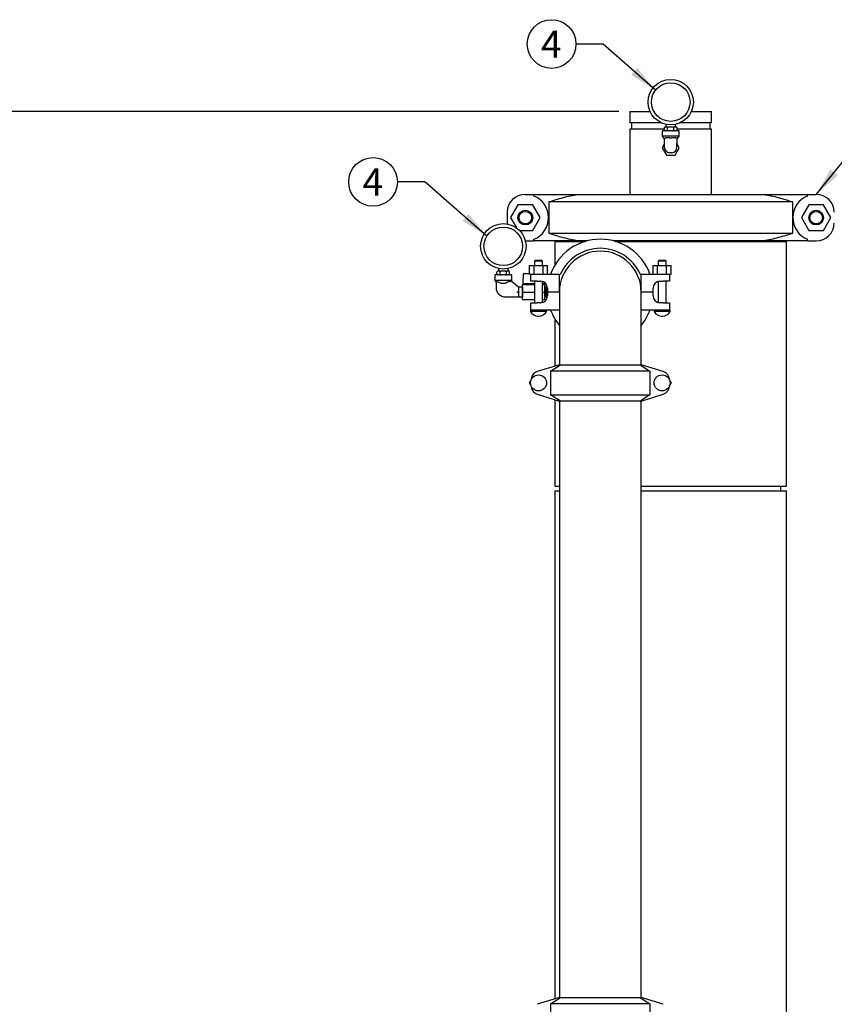
# Model space of a CAD drawing. Units: inches. Extents: x 0.1 to 22.1, y 0.1 to 17.1.
# Drawn here: x 3.5 to 7.2, y 4 to 8.5 of the extents above; entities that cross this region are included whole.
import ezdxf

# ---------------------------------------------------------------- set-up
doc = ezdxf.new("R2010")
doc.units = ezdxf.units.IN
doc.header["$MEASUREMENT"] = 0
doc.layers.add('7', color=7, linetype='Continuous', lineweight=25)
doc.styles.add('SLDTEXTSTYLE0', font='TXT', dxfattribs={"width": 0.75})
doc.dimstyles.new('SLDDIMSTYLE1', dxfattribs={"dimtxt": 0.1, "dimasz": 0.13, "dimexe": 0, "dimexo": 0.0625, "dimgap": 0.025, "dimtad": 0, "dimtih": 1, "dimtoh": 1, "dimdec": 6, "dimlfac": 12, "dimrnd": 1e-09, "dimzin": 12, "dimdsep": 46, "dimlunit": 5, "dimtxsty": 'SLDTEXTSTYLE0', "dimsah": 1, "dimcen": 0.09, "dimadec": 0, "dimazin": 3, "dimtfac": 1, "dimtofl": 0, "dimtmove": 0, "dimatfit": 3, "dimfxl": 0, "dimfrac": 2, "dimtolj": 1, "dimtzin": 12, "dimarcsym": 0})
doc.dimstyles.new('SLDDIMSTYLE2', dxfattribs={"dimtxt": 0.18, "dimasz": 0.13, "dimexe": 0, "dimexo": 0.0625, "dimgap": 0, "dimtad": 0, "dimtih": 1, "dimtoh": 1, "dimdec": 0, "dimrnd": 1e-09, "dimzin": 0, "dimdsep": 46, "dimlunit": 5, "dimtxsty": 'Standard', "dimsah": 1, "dimcen": 0.09, "dimadec": 0, "dimazin": 0, "dimtfac": 0.13, "dimtdec": 0, "dimtofl": 0, "dimtmove": 0, "dimatfit": 3, "dimfxl": 0, "dimfrac": 2, "dimtolj": 1, "dimtzin": 0, "dimarcsym": 0})

# ---------------------------------------------------------------- blocks, each defined once
blk = doc.blocks.new('_D_2')
at = {"layer": '7'}
for p, q in [((6.2064, 8.0905), (1.3844, 8.0905)), ((1.5094, 8.0905), (1.5094, 4.9922)), ((1.5813, 4.9719), (1.5508, 4.9719)), ((1.5508, 4.9719), (1.5508, 4.8132)), ((1.8769, 4.9719), (1.9073, 4.9719)), ((1.9073, 4.9719), (1.9073, 4.8132)), ((1.5094, 1.6946), (1.5094, 4.7929)), ((1.5508, 4.8132), (1.5813, 4.8132)), ((1.9073, 4.8132), (1.8769, 4.8132)), ((4.2525, 1.6946), (1.3844, 1.6946))]:
    blk.add_line(p, q, dxfattribs=at)
for points in [[(1.5094, 8.0905), (1.4894, 7.9605), (1.5294, 7.9605)], [(1.5094, 1.6946), (1.5294, 1.8246), (1.4894, 1.8246)]]:
    blk.add_solid(points, dxfattribs=at)
at = {"layer": '7', "char_height": 0.1, "attachment_point": 1, "style": 'SLDTEXTSTYLE0'}
for s, insert in [('76-3/4"', (1.0809, 4.9421)), ('1949', (1.5813, 4.9421))]:
    blk.add_mtext(s, dxfattribs=dict(at, insert=insert))
blk = doc.blocks.new('SW_NOTE_0_17')
at = {"layer": '7', "color": 0}
blk.add_circle((-0.1117, 0), 0.1117, dxfattribs=at)
at = {"layer": '7', "color": 0, "insert": (-0.113, 0.0619), "char_height": 0.125, "attachment_point": 2, "style": 'SLDTEXTSTYLE0'}
blk.add_mtext('4', dxfattribs=at)
blk = doc.blocks.new('SW_NOTE_0_18')
at = {"layer": '7', "color": 0}
blk.add_circle((-0.1117, 0), 0.1117, dxfattribs=at)
at = {"layer": '7', "color": 0, "insert": (-0.113, 0.0619), "char_height": 0.125, "attachment_point": 2, "style": 'SLDTEXTSTYLE0'}
blk.add_mtext('4', dxfattribs=at)

msp = doc.modelspace()

# ---------------------------------------------------------------- linework, layer by layer
at = {"color": 7, "linetype": 'Continuous', "lineweight": 25}
for p, q in [((6.25644057, 8.09047079), (6.25644057, 8.03838752)), ((6.25644057, 8.09047079), (6.34902559, 8.09047079)), ((6.53885556, 8.09047079), (6.63144058, 8.09047079)), ((6.63144058, 8.03838752), (6.63144058, 8.09047079)), ((6.40121243, 8.03838752), (6.25644057, 8.03838752)), ((6.26335724, 8.03838752), (6.26335724, 8.00972097)), ((6.63144058, 8.03838752), (6.48666871, 8.03838752)), ((6.62452391, 8.00972097), (6.62452391, 8.03838752)), ((6.25644057, 8.00972097), (6.25644057, 7.71026278)), ((6.41507306, 8.00972097), (6.25644057, 8.00972097)), ((6.40519058, 8.0021378), (6.40519058, 7.97713749)), ((6.48269057, 8.0021378), (6.40519058, 8.0021378)), ((6.41507306, 8.00463776), (6.41507306, 8.01630447)), ((6.41507381, 8.00457596), (6.41507595, 8.0045173)), ((6.41809931, 8.01880442), (6.41757306, 8.01880442)), ((6.42648057, 8.01880442), (6.41809931, 8.01880442)), ((6.42144058, 8.03168004), (6.42144058, 8.01880442)), ((6.43555929, 8.01880442), (6.42648057, 8.01880442)), ((6.42950681, 8.00463776), (6.42950681, 8.01630447)), ((6.45232184, 8.01880442), (6.43555929, 8.01880442)), ((6.46140057, 8.01880442), (6.45232184, 8.01880442)), ((6.45837433, 8.00463776), (6.45837433, 8.01630447)), ((6.46978184, 8.01880442), (6.46140057, 8.01880442)), ((6.46644057, 8.01880442), (6.46644057, 8.03168004)), ((6.47030809, 8.01880442), (6.46978184, 8.01880442)), ((6.47280733, 8.01636587), (6.47280519, 8.01642454)), ((6.47280809, 8.00463776), (6.47280809, 8.01630447)), ((6.63144058, 8.00972097), (6.47280809, 8.00972097)), ((6.48269057, 7.97713749), (6.48269057, 8.0021378)), ((6.63144058, 7.71026278), (6.63144058, 8.00972097)), ((6.40519058, 7.97713749), (6.41394316, 7.96463772)), ((6.48269057, 7.97713749), (6.40519058, 7.97713749)), ((6.41394316, 7.96463772), (6.41602391, 7.96463772)), ((6.41602391, 7.94470419), (6.41602391, 7.96464945)), ((6.47185724, 7.96464945), (6.47185724, 7.94470419)), ((6.47185724, 7.96463772), (6.47393797, 7.96463772)), ((6.47393797, 7.96463772), (6.48269057, 7.97713749)), ((6.41602391, 7.94334079), (6.40477391, 7.92380424)), ((6.40477391, 7.92380424), (6.42428066, 7.88992932)), ((6.41602391, 7.92363763), (6.41602391, 7.94470419)), ((6.46360049, 7.88992932), (6.48310723, 7.92380424)), ((6.47185724, 7.92363763), (6.47185724, 7.94470419)), ((6.48310723, 7.92380424), (6.47185724, 7.94334079)), ((6.42428066, 7.88992932), (6.46360049, 7.88992932)), ((6.4495239, 7.90130427), (6.43835723, 7.90130427)), ((5.77644055, 7.71026278), (5.81681463, 7.71026278)), ((5.81681463, 7.70266318), (5.81681463, 7.71026278)), ((5.81681463, 7.71026278), (6.01772008, 7.71026278)), ((6.01772008, 7.71026278), (6.87016105, 7.71026278)), ((6.87016105, 7.71026278), (7.07106649, 7.71026278)), ((7.07106649, 7.70266318), (7.07106649, 7.71026278)), ((7.07106649, 7.71026278), (7.11144057, 7.71026278)), ((5.7433546, 7.66234596), (5.70943524, 7.60359588)), ((5.81119326, 7.66234596), (5.7433546, 7.66234596)), ((5.84511256, 7.60359588), (5.81119326, 7.66234596)), ((7.00360212, 7.67526265), (5.884279, 7.67526265)), ((5.884279, 7.67526265), (5.884279, 7.53192912)), ((7.00360212, 7.53192912), (7.00360212, 7.67526265)), ((7.07668791, 7.66234596), (7.04276856, 7.60359588)), ((7.14452657, 7.66234596), (7.07668791, 7.66234596)), ((7.17844588, 7.60359588), (7.14452657, 7.66234596)), ((5.69394336, 7.62843976), (5.69394336, 7.57875201)), ((5.70943524, 7.60359588), (5.73636024, 7.55696033)), ((5.81119326, 7.54484581), (5.84511256, 7.60359588)), ((7.04276856, 7.60359588), (7.07668791, 7.54484581)), ((7.14452657, 7.54484581), (7.17844588, 7.60359588)), ((5.69394336, 7.57875201), (5.69408514, 7.57454722)), ((5.75058044, 7.54484581), (5.81119326, 7.54484581)), ((7.07668791, 7.54484581), (7.14452657, 7.54484581)), ((5.77731277, 7.49692938), (5.81681463, 7.49692938)), ((5.81681463, 7.49692938), (5.81681463, 7.50452858)), ((6.01772008, 7.49692938), (5.81681463, 7.49692938)), ((5.884279, 7.53192912), (7.00360212, 7.53192912)), ((5.92181558, 7.49692938), (5.92181558, 7.49409581)), ((6.06123259, 7.49692938), (6.01772008, 7.49692938)), ((6.87016105, 7.49692938), (6.1808152, 7.49692938)), ((7.07106649, 7.49692938), (6.87016105, 7.49692938)), ((6.96606557, 7.49409581), (6.96606557, 7.49692938)), ((7.07106649, 7.49692938), (7.07106649, 7.50452858)), ((7.07106649, 7.49692938), (7.11144057, 7.49692938)), ((5.91269058, 7.49409581), (5.91269058, 7.38564039)), ((5.91269058, 7.49409581), (6.0510505, 7.49409581)), ((6.19099731, 7.49409581), (6.44394057, 7.49409581)), ((6.44394057, 7.49409581), (6.97519057, 7.49409581)), ((6.97519057, 6.3717208), (6.97519057, 7.49409581)), ((5.82410725, 7.40901253), (5.81910725, 7.40401262)), ((5.82410725, 7.40901253), (5.85127391, 7.40901253)), ((5.85627391, 7.40401262), (5.85127391, 7.40901253)), ((6.3907739, 7.40901253), (6.38577391, 7.40401262)), ((6.3907739, 7.40901253), (6.41794058, 7.40901253)), ((6.42294057, 7.40401262), (6.41794058, 7.40901253)), ((5.65369057, 7.3702218), (5.65369057, 7.35734579)), ((5.69869057, 7.35734579), (5.69869057, 7.3702218)), ((5.79641001, 7.34484602), (5.79641001, 7.38442913)), ((5.79641001, 7.38442913), (5.81705032, 7.38442913)), ((5.81705032, 7.34484602), (5.81705032, 7.38442913)), ((5.81705032, 7.38442913), (5.85833084, 7.38442913)), ((5.81910725, 7.40401262), (5.81910725, 7.38442913)), ((5.85627391, 7.40401262), (5.81910725, 7.40401262)), ((5.85627391, 7.38442913), (5.85627391, 7.40401262)), ((5.85833084, 7.34484602), (5.85833084, 7.38442913)), ((5.85833084, 7.38442913), (5.8789711, 7.38442913)), ((5.8789711, 7.34484602), (5.8789711, 7.38442913)), ((6.36307669, 7.34484602), (6.36307669, 7.38442913)), ((6.36307669, 7.38442913), (6.38371697, 7.38442913)), ((6.38371697, 7.34484602), (6.38371697, 7.38442913)), ((6.38371697, 7.38442913), (6.42499751, 7.38442913)), ((6.38577391, 7.40401262), (6.38577391, 7.38442913)), ((6.42294057, 7.40401262), (6.38577391, 7.40401262)), ((6.42294057, 7.38442913), (6.42294057, 7.40401262)), ((6.42499751, 7.34484602), (6.42499751, 7.38442913)), ((6.42499751, 7.38442913), (6.44563778, 7.38442913)), ((6.44563778, 7.34484602), (6.44563778, 7.38442913)), ((5.63744058, 7.34067917), (5.63744058, 7.31567924)), ((5.67619059, 7.34067917), (5.63744058, 7.34067917)), ((5.63744058, 7.31567924), (5.64285722, 7.30794355)), ((5.71494056, 7.31567924), (5.63744058, 7.31567924)), ((5.64732307, 7.34317912), (5.64732307, 7.35484583)), ((5.6473238, 7.34311772), (5.64732595, 7.34305905)), ((5.6503493, 7.35734579), (5.64982307, 7.35734579)), ((5.65873057, 7.35734579), (5.6503493, 7.35734579)), ((5.66780928, 7.35734579), (5.65873057, 7.35734579)), ((5.66175681, 7.34317912), (5.66175681, 7.35484583)), ((5.68457186, 7.35734579), (5.66780928, 7.35734579)), ((5.71494056, 7.34067917), (5.67619059, 7.34067917)), ((5.69365057, 7.35734579), (5.68457186, 7.35734579)), ((5.69062433, 7.34317912), (5.69062433, 7.35484583)), ((5.70203184, 7.35734579), (5.69365057, 7.35734579)), ((5.70255807, 7.35734579), (5.70203184, 7.35734579)), ((5.70505734, 7.35490763), (5.70505519, 7.35496629)), ((5.70505807, 7.34317912), (5.70505807, 7.35484583)), ((5.71189716, 7.31133288), (5.71494056, 7.31567924)), ((5.71494056, 7.31567924), (5.71494056, 7.34067917)), ((5.76714889, 7.30122082), (5.7694748, 7.34560164)), ((5.77197138, 7.34797096), (5.79641001, 7.34797096)), ((5.79641001, 7.34484602), (5.80310723, 7.34484602)), ((5.80310723, 7.31151279), (5.80310723, 7.34484602)), ((5.80310723, 7.34484602), (5.83228114, 7.34484602)), ((5.83228114, 7.34484602), (5.9335239, 7.34484602)), ((5.9335239, 7.26234599), (5.9335239, 7.34484602)), ((5.9335239, 7.34484602), (5.93836154, 7.34484602)), ((6.30368627, 7.34484602), (6.30852391, 7.34484602)), ((6.30852391, 7.26234599), (6.30852391, 7.34484602)), ((6.30852391, 7.34484602), (6.40976668, 7.34484602)), ((6.40976668, 7.34484602), (6.43894057, 7.34484602)), ((6.43894057, 7.34484602), (6.44563778, 7.34484602)), ((6.43894057, 7.34484602), (6.43894057, 7.31151279)), ((5.64285722, 7.30860686), (5.64285722, 7.28324595)), ((5.66521311, 7.30317948), (5.66519058, 7.30319121)), ((5.66521311, 7.30317948), (5.68719844, 7.30317948)), ((5.74594059, 7.28484597), (5.71161405, 7.31155307)), ((5.76269056, 7.28484597), (5.74594059, 7.28484597)), ((5.74594059, 7.28484597), (5.74594059, 7.25969586)), ((5.76456162, 7.28484597), (5.76269056, 7.28160526)), ((5.76269056, 7.28484597), (5.76269056, 7.26234599)), ((5.76494055, 7.28484597), (5.76456162, 7.28484597)), ((5.76456162, 7.28484597), (5.76456162, 7.23984602)), ((5.76494055, 7.26234599), (5.76494055, 7.29622091)), ((5.76494055, 7.29622091), (5.81910725, 7.29622091)), ((5.76939706, 7.30122082), (5.76714889, 7.30122082)), ((5.76939706, 7.30122082), (5.81096329, 7.30122082)), ((5.83228114, 7.31151279), (5.80310723, 7.31151279)), ((5.8108989, 7.30122082), (5.8108989, 7.29622091)), ((5.81096329, 7.30122082), (5.81162421, 7.30122082)), ((5.81162421, 7.30122082), (5.81910725, 7.30122082)), ((5.81910725, 7.31151279), (5.81910725, 7.2131792)), ((5.83228114, 7.31151279), (5.84769059, 7.31151279)), ((5.85627391, 7.21438107), (5.85627391, 7.31031092)), ((5.85627391, 7.30122082), (5.86527205, 7.30122082)), ((5.85627391, 7.29622091), (5.86714893, 7.29622091)), ((5.86527205, 7.30122082), (5.86599189, 7.30122082)), ((5.86586991, 7.30122082), (5.86562723, 7.3058523)), ((5.86599189, 7.30122082), (5.86711994, 7.30122082)), ((5.86711994, 7.29622091), (5.86711994, 7.30122082)), ((5.86714893, 7.26234599), (5.86714893, 7.29622091)), ((5.87264891, 7.28432501), (5.86714893, 7.28432501)), ((5.86714893, 7.27797109), (5.87264891, 7.27797109)), ((5.87623223, 7.28484597), (5.87264891, 7.28484597)), ((5.87264891, 7.23984602), (5.87264891, 7.28484597)), ((5.87623223, 7.23170397), (5.87623223, 7.29298802)), ((5.87894059, 7.28026259), (5.87894059, 7.26234599)), ((6.36310724, 7.26234599), (6.36310724, 7.28026259)), ((6.38577391, 7.31031092), (6.38577391, 7.21438107)), ((6.39435724, 7.31151279), (6.40976668, 7.31151279)), ((6.43894057, 7.31151279), (6.40976668, 7.31151279)), ((6.42294057, 7.2131792), (6.42294057, 7.31151279)), ((5.68625724, 7.23984602), (5.74594059, 7.23984602)), ((5.74594059, 7.25969586), (5.74594059, 7.23984602)), ((5.74594059, 7.23984602), (5.76269056, 7.23984602)), ((5.76269056, 7.26234599), (5.76269056, 7.23984602)), ((5.76269056, 7.24308673), (5.76456162, 7.23984602)), ((5.76456162, 7.23984602), (5.76494055, 7.23984602)), ((5.76494055, 7.22847108), (5.76494055, 7.26234599)), ((5.76494055, 7.26234599), (5.81910725, 7.26234599)), ((5.76494055, 7.22847108), (5.81910725, 7.22847108)), ((5.85627391, 7.26234599), (5.86714893, 7.26234599)), ((5.85627391, 7.22847108), (5.86714893, 7.22847108)), ((5.86714893, 7.22847108), (5.86714893, 7.26234599)), ((5.86714893, 7.24672089), (5.87264891, 7.24672089)), ((5.86714893, 7.24036698), (5.87264891, 7.24036698)), ((5.87264891, 7.23984602), (5.87623223, 7.23984602)), ((5.87894059, 7.26234599), (5.87894059, 7.2444294)), ((5.9335239, 7.26234599), (5.87894059, 7.26234599)), ((5.9335239, 7.26234599), (5.9335239, 6.93942923)), ((6.30852391, 6.93942923), (6.30852391, 7.26234599)), ((6.36310724, 7.26234599), (6.30852391, 7.26234599)), ((6.36310724, 7.2444294), (6.36310724, 7.26234599)), ((5.8010239, 7.17984597), (5.8010239, 7.17242746)), ((5.80310723, 7.17984597), (5.8010239, 7.17984597)), ((5.80310723, 7.17984597), (5.80310723, 7.2131792)), ((5.80310723, 7.2131792), (5.83228114, 7.2131792)), ((5.83228114, 7.17984597), (5.80310723, 7.17984597)), ((5.84769059, 7.2131792), (5.83228114, 7.2131792)), ((5.9335239, 7.17984597), (5.83228114, 7.17984597)), ((5.87435722, 7.17242746), (5.87435722, 7.17984597)), ((6.40976668, 7.17984597), (6.30852391, 7.17984597)), ((6.36769057, 7.17984597), (6.36769057, 7.17242746)), ((6.40976668, 7.2131792), (6.39435724, 7.2131792)), ((6.40976668, 7.2131792), (6.43894057, 7.2131792)), ((6.43894057, 7.17984597), (6.40976668, 7.17984597)), ((6.43894057, 7.2131792), (6.43894057, 7.17984597)), ((6.44102391, 7.17984597), (6.43894057, 7.17984597)), ((6.44102391, 7.17242746), (6.44102391, 7.17984597)), ((5.87435722, 7.17242746), (5.8010239, 7.17242746)), ((5.83654733, 7.15149661), (5.83883384, 7.15149661)), ((5.91269058, 7.13905121), (5.91269058, 6.92246498)), ((6.44102391, 7.17242746), (6.36769057, 7.17242746)), ((6.40321398, 7.15149661), (6.40550049, 7.15149661)), ((5.9335239, 6.92901249), (5.83228114, 6.89719363)), ((5.89343197, 6.89984611), (5.93836154, 6.92901249)), ((5.9335239, 6.93942923), (5.9335239, 6.92901249)), ((5.9335239, 6.92901249), (5.93836154, 6.92901249)), ((5.93836154, 6.92901249), (6.30368627, 6.92901249)), ((6.30368627, 6.92901249), (6.34861584, 6.89984611)), ((6.30368627, 6.92901249), (6.30852391, 6.92901249)), ((6.30852391, 6.92901249), (6.30852391, 6.93942923)), ((6.40976668, 6.89719363), (6.30852391, 6.92901249)), ((5.89343197, 6.89984611), (5.89343197, 6.79151271)), ((6.34861584, 6.89984611), (5.89343197, 6.89984611)), ((6.34861584, 6.89984611), (6.34861584, 6.79151271)), ((5.79641001, 6.84567941), (5.80265643, 6.8564982)), ((5.80265643, 6.83486023), (5.79641001, 6.84567941)), ((6.4393914, 6.8564982), (6.44563778, 6.84567941)), ((6.44563778, 6.84567941), (6.4393914, 6.83486023)), ((5.83228114, 6.7941652), (5.9335239, 6.76234594)), ((5.89343197, 6.79151271), (6.34861584, 6.79151271)), ((5.93836154, 6.76234594), (5.89343197, 6.79151271)), ((6.34861584, 6.79151271), (6.30368627, 6.76234594)), ((6.30852391, 6.76234594), (6.40976668, 6.7941652)), ((5.91269058, 6.76889345), (5.91269058, 6.3717208)), ((5.9335239, 6.76234594), (5.9335239, 4.02797093)), ((5.9335239, 6.76234594), (5.93836154, 6.76234594)), ((6.30368627, 6.76234594), (5.93836154, 6.76234594)), ((6.30368627, 6.76234594), (6.30852391, 6.76234594)), ((6.30852391, 4.02797093), (6.30852391, 6.76234594)), ((5.91269058, 6.3717208), (5.9335239, 6.3717208)), ((6.30852391, 6.3717208), (6.44394057, 6.3717208)), ((6.44394057, 6.3717208), (6.97519057, 6.3717208)), ((6.94914888, 6.35088772), (6.94914888, 6.3717208)), ((5.91269058, 6.35088772), (5.91269058, 4.02142342)), ((5.91269058, 6.35088772), (5.9335239, 6.35088772)), ((6.30852391, 6.35088772), (6.44394057, 6.35088772)), ((6.44394057, 6.35088772), (6.97519057, 6.35088772)), ((6.97519057, 3.32005431), (6.97519057, 6.35088772)), ((5.9335239, 4.02797093), (5.83228114, 3.99615187)), ((5.89343197, 3.99880435), (5.93836154, 4.02797093)), ((5.9335239, 4.02797093), (5.93836154, 4.02797093)), ((5.93836154, 4.02797093), (6.30368627, 4.02797093)), ((6.30368627, 4.02797093), (6.34861584, 3.99880435)), ((6.30368627, 4.02797093), (6.30852391, 4.02797093)), ((6.40976668, 3.99615187), (6.30852391, 4.02797093)), ((5.89343197, 3.99880435), (5.89343197, 3.89047096)), ((6.34861584, 3.99880435), (5.89343197, 3.99880435)), ((6.34861584, 3.99880435), (6.34861584, 3.89047096))]:
    msp.add_line(p, q, dxfattribs=at)
at = {"color": 7, "linetype": 'Continuous', "lineweight": 25, "flags": 128}
msp.add_lwpolyline([(5.74594059, 7.25969586), (5.74353402, 7.26052187), (5.74112084, 7.26134985), (5.73870429, 7.26217938)], dxfattribs=at)
at = {"color": 7, "linetype": 'Continuous', "lineweight": 25}
for centre, radius in [((6.44394057, 8.13338763), 0.10416667), ((6.44394057, 8.13338763), 0.08854167), ((5.77727391, 7.60359596), 0.03375), ((5.77727391, 7.60359596), 0.02875), ((7.11060724, 7.60359596), 0.03375), ((7.11060724, 7.60359596), 0.02875), ((5.67619057, 7.47192929), 0.10416667), ((5.67619057, 7.47192929), 0.08854167), ((5.83769057, 6.84567929), 0.03666667), ((6.40435724, 6.84567929), 0.03666667)]:
    msp.add_circle(centre, radius, dxfattribs=at)
for centre, radius, start, end in [((6.41757306, 8.01630429), 0.0025, 160.07958037, 188.53850293), ((6.41757306, 8.00463763), 0.0025, 232.70806384, 270), ((6.41757306, 8.01630429), 0.0025, 90, 126.9590015), ((6.47030809, 8.01630429), 0.0025, 52.70806384, 90), ((6.47030809, 8.00463763), 0.0025, 270, 306.9590015), ((6.47030809, 8.00463763), 0.0025, 340.07958037, 8.53850293), ((6.43835724, 7.92363763), 0.02233333, 180, 270), ((6.44952391, 7.92363763), 0.02233333, 270, 0), ((5.77644057, 7.62776263), 0.0825, 90, 179.5297164), ((5.77727391, 7.60359596), 0.10666667, 291.75844394, 68.24155606), ((7.11060724, 7.60359596), 0.10666667, 111.75844394, 248.24155606), ((7.11144057, 7.62776263), 0.0825, 0.4702836, 90), ((7.11144057, 7.57942929), 0.0825, 270, 359.5297164), ((6.12102391, 7.26234596), 0.24208333, 19.92511838, 160.07488162), ((6.12102391, 7.26234596), 0.1875, 0, 180), ((6.12102391, 7.26234596), 0.20042902, 24.30645575, 155.69354425), ((5.64982306, 7.35484596), 0.0025, 160.07958037, 188.53850293), ((5.64982306, 7.34317929), 0.0025, 232.70806384, 270), ((5.64982306, 7.35484596), 0.0025, 90, 126.9590015), ((5.70255809, 7.35484596), 0.0025, 52.70806384, 90), ((5.70255809, 7.34317929), 0.0025, 270, 306.9590015), ((5.70255809, 7.34317929), 0.0025, 340.07958037, 8.53850293), ((5.77197138, 7.34547096), 0.0025, 90, 177), ((5.68625724, 7.28324596), 0.0434, 180, 270), ((5.84769057, 7.28026263), 0.03125, 0, 90), ((6.39435724, 7.28026263), 0.03125, 90, 180), ((5.84769057, 7.24442929), 0.03125, 270, 0), ((6.39435724, 7.24442929), 0.03125, 180, 270), ((6.12102391, 7.26234596), 0.24208333, 199.92511838, 219.23786073), ((6.12102391, 7.26234596), 0.24208333, 320.76213927, 340.07488162), ((5.83654732, 7.19210678), 0.04061025, 208.98578307, 270), ((5.83883383, 7.19210678), 0.04061025, 270, 331.01421693), ((6.40321398, 7.19210678), 0.04061025, 208.98578307, 270), ((6.40550049, 7.19210678), 0.04061025, 270, 331.01421693), ((5.84477391, 6.85744373), 0.04166667, 107.44718842, 180), ((6.39727391, 6.85744373), 0.04166667, 0, 72.55281158), ((5.84477391, 6.83391486), 0.04166667, 180, 252.55281158), ((6.39727391, 6.83391486), 0.04166667, 287.44718842, 360)]:
    msp.add_arc(centre, radius, start, end, dxfattribs=at)
for points, knots in [([(6.41809931, 8.01880442), (6.41807733, 8.01880433), (6.41754511, 8.01880207), (6.41681833, 8.01871057), (6.41592033, 8.01819399), (6.4154503, 8.01769629), (6.4151713, 8.01705272), (6.41508181, 8.0166339), (6.41507497, 8.01637664), (6.41507306, 8.01630447)], [0, 0, 0, 0, 0.0186695241, 0.4522287167, 0.6104194036, 0.8129270272, 0.8908166655, 0.9693707028, 1, 1, 1, 1]), ([(6.41507306, 8.00463776), (6.41508105, 8.00448858), (6.415097, 8.00419081), (6.41523603, 8.00370511), (6.41554592, 8.00312066), (6.41639451, 8.00233887), (6.41731004, 8.00215174), (6.4179911, 8.00213971), (6.41809931, 8.0021378)], [0, 0, 0, 0, 0.0631417857, 0.1260335383, 0.232719876, 0.4205244918, 0.9079346495, 1, 1, 1, 1]), ([(6.42950681, 8.01630447), (6.42949881, 8.01645351), (6.42948285, 8.01675113), (6.42934385, 8.01723675), (6.42903393, 8.01782112), (6.42818546, 8.01860385), (6.42726981, 8.0187894), (6.42658878, 8.01880236), (6.42648057, 8.01880442)], [0, 0, 0, 0, 0.0630895588, 0.1259823826, 0.2326750607, 0.4205102679, 0.9079302356, 1, 1, 1, 1]), ([(6.42648057, 8.0021378), (6.42650254, 8.00213776), (6.42703477, 8.00213678), (6.42776154, 8.00223172), (6.42865956, 8.00274775), (6.42912954, 8.00324554), (6.42940859, 8.00388912), (6.42949808, 8.00430806), (6.4295049, 8.00456546), (6.42950681, 8.00463776)], [0, 0, 0, 0, 0.0186684431, 0.4522044414, 0.6103866654, 0.8128827115, 0.8907668154, 0.9693174268, 1, 1, 1, 1]), ([(6.43555929, 8.01880442), (6.43501777, 8.01879361), (6.43363868, 8.01876609), (6.43195967, 8.01848603), (6.43064565, 8.01790884), (6.43001384, 8.0174475), (6.42962406, 8.01691457), (6.42951146, 8.0165359), (6.42950734, 8.01633081), (6.42950681, 8.01630447)], [0, 0, 0, 0, 0.2302066434, 0.5862664705, 0.7116181962, 0.8376801694, 0.9129072914, 0.9888122617, 1, 1, 1, 1]), ([(6.42950681, 8.00463776), (6.42950682, 8.00463567), (6.42950727, 8.00448586), (6.42956958, 8.00415438), (6.42988264, 8.00363216), (6.43061535, 8.00301651), (6.43251775, 8.00223668), (6.43428675, 8.00217917), (6.43555929, 8.0021378)], [0, 0, 0, 0, 0.0008867881, 0.063689686, 0.140098673, 0.255138309, 0.4641773075, 1, 1, 1, 1]), ([(6.45837433, 8.01630447), (6.45837432, 8.01630642), (6.45837413, 8.0164561), (6.45831141, 8.01678745), (6.45799858, 8.01730968), (6.45726574, 8.01792532), (6.45536342, 8.01870513), (6.4535944, 8.01876288), (6.45232184, 8.01880442)], [0, 0, 0, 0, 0.0008313987, 0.0636372791, 0.1400498947, 0.2550962861, 0.464143632, 1, 1, 1, 1]), ([(6.45232184, 8.0021378), (6.45286337, 8.00214845), (6.45424247, 8.00217556), (6.45592148, 8.00245582), (6.45723549, 8.00303299), (6.4578673, 8.00349433), (6.45825709, 8.00402726), (6.45836972, 8.00440606), (6.4583738, 8.00461128), (6.45837433, 8.00463776)], [0, 0, 0, 0, 0.2301936783, 0.5862341243, 0.7115790269, 0.8376341382, 0.9128571654, 0.9887575449, 1, 1, 1, 1]), ([(6.46140057, 8.01880442), (6.4613786, 8.01880433), (6.46084638, 8.01880207), (6.4601196, 8.01871057), (6.45922159, 8.01819399), (6.45875158, 8.01769631), (6.45847257, 8.0170527), (6.45838308, 8.0166339), (6.45837624, 8.01637664), (6.45837433, 8.01630447)], [0, 0, 0, 0, 0.0186695444, 0.4522292093, 0.6104200685, 0.8129279126, 0.8908157132, 0.9693709278, 1, 1, 1, 1]), ([(6.45837433, 8.00463776), (6.45838232, 8.00448858), (6.45839826, 8.00419082), (6.4585373, 8.00370509), (6.45884718, 8.00312068), (6.45969581, 8.00233885), (6.46061131, 8.00215174), (6.46129237, 8.00213971), (6.46140057, 8.0021378)], [0, 0, 0, 0, 0.063141914, 0.1260323859, 0.2327210743, 0.4205241693, 0.9079344624, 1, 1, 1, 1]), ([(6.47280809, 8.01630447), (6.47280009, 8.01645351), (6.47278412, 8.01675114), (6.47264512, 8.01723673), (6.47233519, 8.01782114), (6.47148675, 8.01860383), (6.47057108, 8.0187894), (6.46989004, 8.01880236), (6.46978184, 8.01880442)], [0, 0, 0, 0, 0.0630895775, 0.1259836778, 0.2326739979, 0.4205114849, 0.907930429, 1, 1, 1, 1]), ([(6.46978184, 8.0021378), (6.46980381, 8.00213776), (6.47033603, 8.00213678), (6.47106282, 8.00223172), (6.47196082, 8.00274775), (6.47243085, 8.00324555), (6.47270984, 8.00388911), (6.47279937, 8.00430806), (6.47280618, 8.00456546), (6.47280809, 8.00463776)], [0, 0, 0, 0, 0.0186684134, 0.4522037211, 0.6103856933, 0.8128821607, 0.8907675081, 0.9693172177, 1, 1, 1, 1]), ([(6.41602391, 7.96464945), (6.41634281, 7.96606151), (6.41689935, 7.96852586), (6.42021903, 7.97014573), (6.42369707, 7.97105478), (6.42781048, 7.97147643), (6.43346373, 7.97109125), (6.43701175, 7.97034725), (6.43835723, 7.97006511)], [0, 0, 0, 0, 0.2687111403, 0.4689619291, 0.513236068, 0.6996316022, 0.8860940998, 1, 1, 1, 1]), ([(6.43835723, 7.97006511), (6.44021835, 7.96973345), (6.44394057, 7.96907013), (6.44766279, 7.96973345), (6.4495239, 7.97006511)], [0, 0, 0, 0, 0.5000005396, 1, 1, 1, 1]), ([(6.4495239, 7.97006511), (6.45177164, 7.97050085), (6.4562698, 7.97137285), (6.46165826, 7.97136149), (6.46627657, 7.97067251), (6.46984339, 7.96918433), (6.4716501, 7.9669194), (6.47180398, 7.96523305), (6.47185724, 7.96464945)], [0, 0, 0, 0, 0.188775312, 0.3777756683, 0.4863782242, 0.6898046206, 0.8926496186, 1, 1, 1, 1]), ([(5.884279, 7.67526265), (5.89523817, 7.67892132), (5.91715617, 7.68623855), (5.9503974, 7.69568613), (5.98389614, 7.70396466), (6.00644558, 7.70816343), (6.01772008, 7.71026278)], [0, 0, 0, 0, 0.2494744435, 0.4989412738, 0.7494755516, 1, 1, 1, 1]), ([(6.87016105, 7.71026278), (6.88138529, 7.70817361), (6.90383422, 7.70399518), (6.93728455, 7.69573881), (6.97057723, 7.68628637), (6.99259371, 7.67893726), (7.00360212, 7.67526265)], [0, 0, 0, 0, 0.2494058564, 0.4988217692, 0.7494068643, 1, 1, 1, 1]), ([(6.01772008, 7.49692938), (6.00649584, 7.49901859), (5.98404695, 7.50319709), (5.95059657, 7.51145283), (5.91730392, 7.52090543), (5.89528743, 7.52825452), (5.884279, 7.53192912)], [0, 0, 0, 0, 0.2494059691, 0.498821314, 0.7494066372, 1, 1, 1, 1]), ([(7.00360212, 7.53192912), (6.99264296, 7.52827041), (6.970725, 7.5209531), (6.9374837, 7.51150616), (6.90398501, 7.50322747), (6.88143555, 7.49902872), (6.87016105, 7.49692938)], [0, 0, 0, 0, 0.2494745743, 0.4989408947, 0.7494753039, 1, 1, 1, 1]), ([(5.6503493, 7.35734579), (5.65032734, 7.35734583), (5.64979529, 7.35734681), (5.64906825, 7.35725187), (5.64817034, 7.35673584), (5.64770028, 7.35623805), (5.64742129, 7.35559447), (5.64733181, 7.35517553), (5.64732498, 7.35491813), (5.64732307, 7.35484583)], [0, 0, 0, 0, 0.0186674438, 0.4522064619, 0.6103875909, 0.8128836376, 0.890767997, 0.9693171245, 1, 1, 1, 1]), ([(5.64732307, 7.34317912), (5.64733107, 7.34303008), (5.64734704, 7.34273246), (5.64748603, 7.34224685), (5.64779596, 7.34166246), (5.64864437, 7.34087974), (5.64956009, 7.34069419), (5.6502411, 7.34068123), (5.6503493, 7.34067917)], [0, 0, 0, 0, 0.0630896357, 0.1259830898, 0.2326745754, 0.4205093547, 0.90793046, 1, 1, 1, 1]), ([(5.66175681, 7.35484583), (5.66174882, 7.35499501), (5.66173287, 7.35529278), (5.66159383, 7.35577849), (5.66128395, 7.35636291), (5.66043537, 7.35714474), (5.6595198, 7.35733185), (5.65883877, 7.35734387), (5.65873057, 7.35734579)], [0, 0, 0, 0, 0.0631418578, 0.126032978, 0.2327210379, 0.4205230903, 0.9079346603, 1, 1, 1, 1]), ([(5.65873057, 7.34067917), (5.65875255, 7.34067926), (5.65928492, 7.34068152), (5.66001157, 7.34077301), (5.66090954, 7.3412896), (5.66137959, 7.34178729), (5.66165858, 7.34243087), (5.66174803, 7.34284969), (5.66175488, 7.34310695), (5.66175681, 7.34317912)], [0, 0, 0, 0, 0.01867126761, 0.45223149765, 0.61042063329, 0.8129284927, 0.89081714774, 0.96937060751, 1, 1, 1, 1]), ([(5.66175681, 7.34317912), (5.6617568, 7.34317717), (5.66175668, 7.34302749), (5.66181991, 7.34269614), (5.6621325, 7.34217392), (5.66286543, 7.34155826), (5.66476768, 7.34077847), (5.66653671, 7.34072072), (5.66780928, 7.34067917)], [0, 0, 0, 0, 0.0008313993, 0.0636380748, 0.140051766, 0.2550958983, 0.4641438357, 1, 1, 1, 1]), ([(5.66780928, 7.35734579), (5.66726776, 7.35733514), (5.66588866, 7.35730802), (5.66420966, 7.35702778), (5.66289566, 7.35645059), (5.66226385, 7.35598926), (5.66187406, 7.35545633), (5.66176149, 7.35507752), (5.66175734, 7.35487231), (5.66175681, 7.35484583)], [0, 0, 0, 0, 0.2301914771, 0.5862338654, 0.7115778784, 0.8376336774, 0.9128561207, 0.9887573734, 1, 1, 1, 1]), ([(5.69062433, 7.35484583), (5.69062434, 7.35484792), (5.69062447, 7.35499773), (5.69056124, 7.35532921), (5.69024864, 7.35585142), (5.68951571, 7.35646708), (5.68761348, 7.3572469), (5.68584444, 7.35730442), (5.68457186, 7.35734579)], [0, 0, 0, 0, 0.0008867825, 0.0636903859, 0.1401003393, 0.2551388443, 0.4641765564, 1, 1, 1, 1]), ([(5.68457186, 7.34067917), (5.68511338, 7.34068998), (5.68649247, 7.3407175), (5.68817148, 7.34099755), (5.68948548, 7.34157475), (5.69011728, 7.34203608), (5.69050708, 7.34256902), (5.69061961, 7.34294769), (5.6906238, 7.34315278), (5.69062433, 7.34317912)], [0, 0, 0, 0, 0.2302058784, 0.5862671959, 0.7116178728, 0.8376803736, 0.9129068161, 0.9888121042, 1, 1, 1, 1]), ([(5.69365057, 7.35734579), (5.69362861, 7.35734583), (5.69309654, 7.35734681), (5.69236953, 7.35725187), (5.69147161, 7.35673584), (5.69100155, 7.35623805), (5.69072256, 7.35559447), (5.69063308, 7.35517553), (5.69062625, 7.35491813), (5.69062433, 7.35484583)], [0, 0, 0, 0, 0.0186666958, 0.4522064932, 0.6103869167, 0.8128836232, 0.8907679886, 0.9693171221, 1, 1, 1, 1]), ([(5.69062433, 7.34317912), (5.69063233, 7.34303008), (5.69064831, 7.34273246), (5.6907873, 7.34224685), (5.69109723, 7.34166246), (5.69194564, 7.34087973), (5.69286136, 7.34069419), (5.69354237, 7.34068123), (5.69365057, 7.34067917)], [0, 0, 0, 0, 0.0630896442, 0.1259831068, 0.2326751403, 0.4205092764, 0.9079304475, 1, 1, 1, 1]), ([(5.70505807, 7.35484583), (5.70505008, 7.35499501), (5.70503414, 7.35529278), (5.7048951, 7.35577849), (5.70458522, 7.35636292), (5.70373664, 7.35714473), (5.70282107, 7.35733185), (5.70214004, 7.35734387), (5.70203184, 7.35734579)], [0, 0, 0, 0, 0.0631418493, 0.126032961, 0.232720473, 0.4205231686, 0.9079346728, 1, 1, 1, 1]), ([(5.70203184, 7.34067917), (5.70205382, 7.34067926), (5.70258617, 7.34068152), (5.70331285, 7.34077301), (5.70421081, 7.3412896), (5.70468086, 7.34178729), (5.70495985, 7.34243087), (5.7050493, 7.34284969), (5.70505615, 7.34310695), (5.70505807, 7.34317912)], [0, 0, 0, 0, 0.0186720155, 0.4522314662, 0.6104213075, 0.8129285071, 0.8908171561, 0.9693706099, 1, 1, 1, 1]), ([(5.64285722, 7.30860686), (5.64305089, 7.30904236), (5.64343848, 7.30991389), (5.64618929, 7.3099036), (5.65005172, 7.30921352), (5.65508025, 7.30772633), (5.66069257, 7.30546113), (5.66403414, 7.3037748), (5.66519058, 7.30319121)], [0, 0, 0, 0, 0.18877415033, 0.37777533498, 0.48637896686, 0.68980386731, 0.89264935792, 1, 1, 1, 1]), ([(5.71161405, 7.31155307), (5.71114139, 7.31162888), (5.71019731, 7.31178032), (5.7067758, 7.31083205), (5.70213983, 7.30930992), (5.6958413, 7.3070307), (5.69009706, 7.30447109), (5.68719844, 7.30317948)], [0, 0, 0, 0, 0.1960280638, 0.3915495093, 0.4931725118, 0.7442475058, 1, 1, 1, 1])]:
    msp.add_open_spline(points, degree=3, knots=knots, dxfattribs=at)
at = {"layer": '7', "lineweight": 100}
msp.add_open_spline([(7.55771564, 4.31276263), (7.59763894, 3.76158224), (6.7853082, 3.46186409), (6.41602391, 3.23218972)], degree=3, dxfattribs=at)

# ---------------------------------------------------------------- block references
at = {"layer": '7'}
for name, p in [('SW_NOTE_0_17', (6.00947811, 8.39945296)), ('SW_NOTE_0_18', (5.1909949, 7.76745959))]:
    msp.add_blockref(name, p, dxfattribs=at)

# ---------------------------------------------------------------- dimensions: what is measured, and where the dimension line sits
dim = msp.add_linear_dim(base=(1.50935724, 1.69463763), p1=(6.25644057, 8.09047096), p2=(4.30254898, 1.69463763), angle=90, dimstyle='SLDDIMSTYLE1', dxfattribs=at)
dim.commit()
dim.dimension.update_dxf_attribs({"geometry": '_D_2', "text_midpoint": (1.50935724, 4.89255429), "dimtype": 160})

# ---------------------------------------------------------------- leaders
for points in [[(6.37421117, 8.18795353), (6.13447811, 8.39945296), (6.00947811, 8.39945296)], [(7.11144057, 7.71026263), (7.53108343, 8.22850394), (7.65608343, 8.22850394)], [(5.60108899, 7.51882683), (5.3159949, 7.76745959), (5.1909949, 7.76745959)]]:
    msp.add_leader(points, dimstyle='SLDDIMSTYLE2', dxfattribs=at)

doc.saveas('drawing.dxf')
